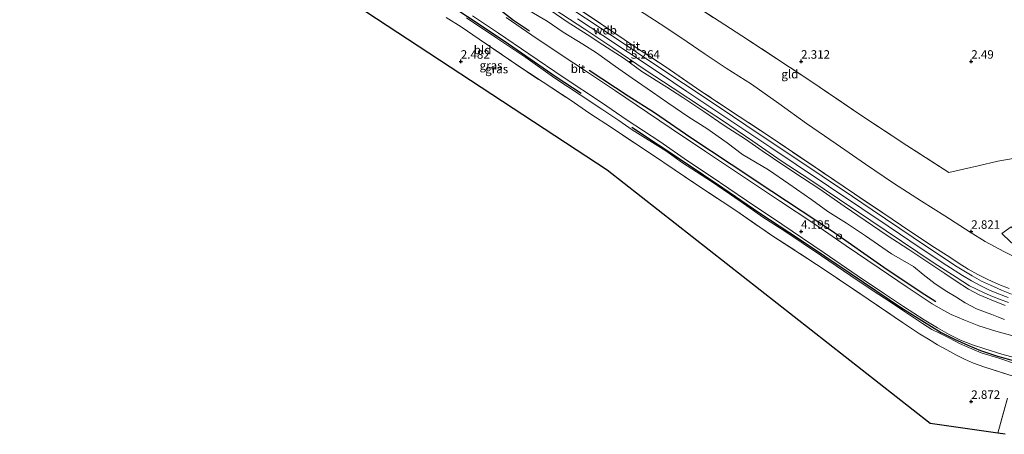
# Model space of a CAD drawing. Units: metres. Extents: x 209999 to 220008, y 501183 to 504728.
# Drawn here: x 215020 to 215310, y 501190 to 501312 of the extents above; entities that cross this region are included whole.
import ezdxf
from ezdxf.enums import TextEntityAlignment as Align

# ---------------------------------------------------------------- set-up
doc = ezdxf.new("R2010")
doc.units = ezdxf.units.M
doc.linetypes.add('IE-TERREINAFSCHEIDING', pattern=[10, 8, -2])
doc.layers.get('0').update_dxf_attribs({"lineweight": 25})
for name, color, linetype in [('B-ME-GR-BOMENRIJ-L-B1', 10, 'Continuous'), ('B-ME-GW-HOOGTEPUNT-S-B1', 10, 'Continuous'), ('B-ME-KG-KADASTRAAL-OPNAMEDTMGRENS-L-B1', 10, 'Continuous')]:
    doc.layers.add(name, color=color, linetype=linetype)
for name, color, linetype, lineweight in [('B-ME-GW-KRUINLIJN-L-B1', 93, 'Continuous', 18), ('B-ME-GW-TEENLIJN-L-B1', 93, 'Continuous', 18), ('B-ME-IE-GRASLAND-GV-B6', 93, 'Continuous', 18), ('B-ME-IE-GRONDWERKLIJN-GROND_INGERICHT-GV-B6', 253, 'Continuous', 18), ('B-ME-IE-INRICHTINGSELEMENT-S-B1', 253, 'Continuous', 18), ('B-ME-IE-TERREINAFSCHEIDING-DOORGANG-L-B1', 8, 'IE-TERREINAFSCHEIDING-KUNSTMATIG-OPEN', 18), ('B-ME-IE-TERREINAFSCHEIDING-RASTERHEKWERK-L-B1', 8, 'IE-TERREINAFSCHEIDING', 18), ('B-ME-VH-VERH_SOORT-BITUMEN-GV-B6', 8, 'IE-TERREINAFSCHEIDING-NATUURLIJK-HOUTWAL', 18)]:
    doc.layers.add(name, color=color, linetype=linetype, lineweight=lineweight)
doc.styles.add('NLCS-ISO', font='NLCS-ISO.TTF')
doc.linetypes.add('IE-TERREINAFSCHEIDING-KUNSTMATIG-OPEN', pattern='A,7,-1.5,[67,NLCS.SHX,S=0.75,R=0,X=0,Y=0],-1.5', length=10)
doc.linetypes.add('IE-TERREINAFSCHEIDING-NATUURLIJK-HOUTWAL', pattern='A,7,-1.5,[67,NLCS.SHX,S=0.75,R=45,X=0,Y=0],-1.5,7,-1.5,[70,NLCS.SHX,S=0.75,R=0,X=0,Y=0],-1.5', length=20)

# ---------------------------------------------------------------- blocks, each defined once
blk = doc.blocks.new('hoogtepunt')
for p, q in [((-0.5, 0), (0.5, 0)), ((0, 0.5), (0, -0.5))]:
    blk.add_line(p, q)
blk = doc.blocks.new('dtb')
blk.add_circle((0, 0), 0.75)

msp = doc.modelspace()

# ---------------------------------------------------------------- linework, layer by layer
at = {"layer": 'B-ME-GR-BOMENRIJ-L-B1'}
for points in [[(215026.801, 501396.816, 3.899), (215038.623, 501389.079, 3.882), (215053.919, 501378.668, 3.848), (215064.776, 501371.537, 3.848), (215076.212, 501363.772, 3.848), (215087.451, 501356.32, 3.899), (215102.526, 501345.933, 3.873), (215117.825, 501336.046, 3.941), (215132.682, 501325.997, 3.983), (215144.322, 501318.306, 3.949), (215152.008, 501313.226, 3.992), (215162.755, 501306.068, 4.009), (215178.031, 501295.43, 4.068), (215185.334, 501290.66, 4.145)], [(215157.943, 501318.017, 4.17), (215165.502, 501312.154, 4.221), (215170.149, 501308.983, 4.238)], [(215187.695, 501297.441, 4.391), (215199.172, 501289.878, 4.391), (215206.895, 501284.952, 4.433), (215217.641, 501277.649, 4.391), (215229.454, 501269.793, 4.357), (215241.37, 501261.879, 4.289), (215258.968, 501250.236, 4.238), (215274.36, 501239.54, 4.28), (215285.288, 501232.114, 4.416), (215289.597, 501229.357, 4.408)], [(215200.287, 501280.67, 4.178), (215215.626, 501270.484, 4.187), (215227.014, 501262.868, 4.145), (215237.871, 501255.382, 4.119), (215249.218, 501247.932, 4.085), (215256.933, 501242.766, 4.085), (215264.403, 501237.693, 4.145), (215279.817, 501227.392, 4.391), (215291.123, 501220.307, 4.56), (215295.056, 501218.364, 4.56), (215298.992, 501216.524, 4.569), (215302.717, 501214.973, 4.552), (215307.695, 501213.357, 4.535), (215312.71, 501211.96, 4.475)]]:
    msp.add_polyline3d(points, dxfattribs=at)
at = {"layer": 'B-ME-GW-KRUINLIJN-L-B1'}
for points in [[(215175.029, 501315.901, 5.202), (215181.253, 501311.608, 5.261), (215187.163, 501307.86, 5.244), (215191.75, 501304.905, 5.244), (215198.006, 501300.851, 5.253), (215203.247, 501297.027, 5.236), (215210.55, 501292.402, 5.27), (215215.208, 501289.362, 5.27), (215221.432, 501285.268, 5.278), (215227.355, 501281.188, 5.253), (215233.667, 501277.147, 5.219), (215238.54, 501273.668, 5.253), (215244.914, 501269.434, 5.261), (215250.414, 501265.751, 5.244), (215255.525, 501262.451, 5.219), (215262.708, 501257.402, 5.261), (215268.791, 501253.224, 5.278), (215275.308, 501248.834, 5.261), (215281.632, 501244.647, 5.27), (215288.986, 501239.777, 5.287), (215292.261, 501237.602, 5.244), (215295.617, 501235.383, 5.244), (215299.244, 501233.028, 5.27), (215302.339, 501231.355, 5.261), (215305.88, 501229.892, 5.27), (215309.963, 501228.232, 5.236)], [(215151.669, 501312.761, 3.919), (215160.615, 501306.791, 3.97), (215169.088, 501301.133, 3.995), (215177.663, 501295.051, 4.029), (215185.057, 501290.147, 4.071), (215191.478, 501285.898, 4.114), (215196.482, 501282.618, 4.131), (215200.336, 501279.888, 4.097), (215210.297, 501273.676, 4.122), (215215.203, 501270.158, 4.063), (215223.653, 501264.658, 4.063), (215232.376, 501258.69, 4.063), (215238.766, 501254.215, 4.063), (215245.2, 501250.121, 4.004), (215256.001, 501242.832, 3.978), (215264.602, 501236.904, 4.088), (215271.207, 501232.567, 4.224), (215276.187, 501229.277, 4.309), (215279.8, 501226.833, 4.368), (215285.662, 501222.944, 4.36), (215288.449, 501221.19, 4.47), (215290.884, 501219.959, 4.504), (215293.828, 501218.492, 4.513), (215296.537, 501217.015, 4.538), (215298.778, 501216.054, 4.53), (215302.95, 501214.302, 4.53), (215308.065, 501212.734, 4.521), (215313.273, 501210.99, 4.462)], [(215184.338, 501312.508, 5.244), (215191.777, 501307.631, 5.235), (215199.241, 501302.63, 5.244), (215208.629, 501296.413, 5.261), (215216.466, 501291.128, 5.235), (215223.784, 501286.249, 5.235), (215233.447, 501279.797, 5.269), (215241.144, 501274.638, 5.286), (215248.55, 501269.667, 5.244), (215258.076, 501263.299, 5.261), (215267.83, 501256.78, 5.278), (215275.615, 501251.518, 5.278), (215285.304, 501245.021, 5.312), (215292.798, 501240.025, 5.295), (215297.482, 501237.073, 5.32), (215300.121, 501235.482, 5.32), (215302.579, 501234.105, 5.303), (215305.384, 501232.764, 5.278), (215308.009, 501231.65, 5.303), (215310.832, 501230.59, 5.269)]]:
    msp.add_polyline3d(points, dxfattribs=at)
at = {"layer": 'B-ME-GW-TEENLIJN-L-B1'}
for points in [[(215309.759, 501224.144, 4.294), (215308.027, 501224.791, 4.294), (215306.092, 501225.534, 4.269), (215301.581, 501227.266, 4.26), (215298.26, 501228.97, 4.226), (215295.431, 501230.734, 4.243), (215292.784, 501232.374, 4.243), (215289.438, 501234.634, 4.243), (215285.884, 501237.35, 4.209), (215283.036, 501239.73, 4.192), (215276.57, 501243.453, 4.201), (215268.976, 501248.754, 4.226), (215263.307, 501252.439, 4.226), (215257.879, 501255.905, 4.192), (215253.122, 501259.26, 4.175), (215246.413, 501264.01, 4.218), (215240.46, 501268.098, 4.218), (215232.773, 501272.6, 4.252), (215228.311, 501276.026, 4.371), (215222.266, 501280.303, 4.405), (215217.04, 501283.596, 4.388), (215210.889, 501287.762, 4.438), (215206.371, 501290.964, 4.455), (215200.346, 501295.047, 4.447), (215195.463, 501298.485, 4.405), (215189.875, 501302.471, 4.438), (215185.906, 501305.048, 4.464), (215180.089, 501308.541, 4.421), (215175.394, 501311.783, 4.405), (215170.237, 501314.901, 4.362)], [(215202.184, 501315.185, 2.821), (215210.29, 501309.95, 2.881), (215216.561, 501305.773, 2.805), (215221.821, 501302.111, 2.796), (215227.963, 501298.048, 2.805), (215235.387, 501293.292, 2.754), (215243.443, 501287.603, 2.754), (215251.581, 501281.763, 2.779), (215260.276, 501275.737, 2.796), (215268.914, 501269.764, 2.779), (215277.197, 501264.2, 2.788), (215285.388, 501258.903, 2.813), (215292.197, 501254.549, 2.847), (215299.701, 501249.738, 2.847), (215304.12, 501247.074, 2.821), (215309.624, 501244.071, 2.898), (215313.973, 501241.858, 2.991)]]:
    msp.add_polyline3d(points, dxfattribs=at)
at = {"layer": 'B-ME-IE-GRASLAND-GV-B6'}
for points in [[(215309.759, 501224.144, 4.294), (215308.027, 501224.791, 4.294), (215306.092, 501225.534, 4.269), (215301.581, 501227.266, 4.26), (215298.26, 501228.97, 4.226), (215295.431, 501230.734, 4.243), (215292.784, 501232.374, 4.243), (215289.438, 501234.634, 4.243), (215285.884, 501237.35, 4.209), (215283.036, 501239.73, 4.192), (215276.57, 501243.453, 4.201), (215268.976, 501248.754, 4.226), (215263.307, 501252.439, 4.226), (215257.879, 501255.905, 4.192), (215253.122, 501259.26, 4.175), (215246.413, 501264.01, 4.218), (215240.46, 501268.098, 4.218), (215232.773, 501272.6, 4.252), (215228.311, 501276.026, 4.371), (215222.266, 501280.303, 4.405), (215217.04, 501283.596, 4.388), (215210.889, 501287.762, 4.438), (215206.371, 501290.964, 4.455), (215200.346, 501295.047, 4.447), (215195.463, 501298.485, 4.405), (215189.875, 501302.471, 4.438), (215185.906, 501305.048, 4.464), (215180.089, 501308.541, 4.421), (215175.394, 501311.783, 4.405), (215170.237, 501314.901, 4.362)], [(215170.237, 501314.901, 4.362), (215175.394, 501311.783, 4.405), (215180.089, 501308.541, 4.421), (215185.906, 501305.048, 4.464), (215189.875, 501302.471, 4.438), (215195.463, 501298.485, 4.405), (215200.346, 501295.047, 4.447), (215206.371, 501290.964, 4.455), (215210.889, 501287.762, 4.438), (215217.04, 501283.596, 4.388), (215222.266, 501280.303, 4.405), (215228.311, 501276.026, 4.371), (215232.773, 501272.6, 4.252), (215240.46, 501268.098, 4.218), (215246.413, 501264.01, 4.218), (215253.122, 501259.26, 4.175), (215257.879, 501255.905, 4.192), (215263.307, 501252.439, 4.226), (215268.976, 501248.754, 4.226), (215276.57, 501243.453, 4.201), (215283.036, 501239.73, 4.192), (215285.884, 501237.35, 4.209), (215289.438, 501234.634, 4.243), (215292.784, 501232.374, 4.243), (215295.431, 501230.734, 4.243), (215298.26, 501228.97, 4.226), (215301.581, 501227.266, 4.26), (215306.092, 501225.534, 4.269), (215308.027, 501224.791, 4.294), (215309.759, 501224.144, 4.294)], [(215175.029, 501315.901, 5.202), (215181.253, 501311.608, 5.261), (215187.163, 501307.86, 5.244), (215191.75, 501304.905, 5.244), (215198.006, 501300.851, 5.253), (215203.247, 501297.027, 5.236), (215210.55, 501292.402, 5.27), (215215.208, 501289.362, 5.27), (215221.432, 501285.268, 5.278), (215227.355, 501281.188, 5.253), (215233.667, 501277.147, 5.219), (215238.54, 501273.668, 5.253), (215244.914, 501269.434, 5.261), (215250.414, 501265.751, 5.244), (215255.525, 501262.451, 5.219), (215262.708, 501257.402, 5.261), (215268.791, 501253.224, 5.278), (215275.308, 501248.834, 5.261), (215281.632, 501244.647, 5.27), (215288.986, 501239.777, 5.287), (215292.261, 501237.602, 5.244), (215295.617, 501235.383, 5.244), (215299.244, 501233.028, 5.27), (215302.339, 501231.355, 5.261), (215305.88, 501229.892, 5.27), (215309.963, 501228.232, 5.236)], [(215309.963, 501228.232, 5.236), (215305.88, 501229.892, 5.27), (215302.339, 501231.355, 5.261), (215299.244, 501233.028, 5.27), (215295.617, 501235.383, 5.244), (215292.261, 501237.602, 5.244), (215288.986, 501239.777, 5.287), (215281.632, 501244.647, 5.27), (215275.308, 501248.834, 5.261), (215268.791, 501253.224, 5.278), (215262.708, 501257.402, 5.261), (215255.525, 501262.451, 5.219), (215250.414, 501265.751, 5.244), (215244.914, 501269.434, 5.261), (215238.54, 501273.668, 5.253), (215233.667, 501277.147, 5.219), (215227.355, 501281.188, 5.253), (215221.432, 501285.268, 5.278), (215215.208, 501289.362, 5.27), (215210.55, 501292.402, 5.27), (215203.247, 501297.027, 5.236), (215198.006, 501300.851, 5.253), (215191.75, 501304.905, 5.244), (215187.163, 501307.86, 5.244), (215181.253, 501311.608, 5.261), (215175.029, 501315.901, 5.202)], [(215177.472, 501315.346, 5.261), (215186.475, 501309.48, 5.244), (215194.681, 501304.007, 5.236), (215204.16, 501297.511, 5.278), (215212.441, 501292.134, 5.261), (215221.283, 501286.288, 5.278), (215226.611, 501282.782, 5.269), (215235.844, 501276.5, 5.278), (215244.453, 501270.601, 5.278), (215252.305, 501265.43, 5.286), (215261.332, 501259.351, 5.269), (215270.461, 501253.192, 5.32), (215279.475, 501247.102, 5.303), (215289.098, 501240.672, 5.303), (215295.555, 501236.576, 5.371), (215299.481, 501234.051, 5.337), (215301.55, 501233.044, 5.312), (215303.842, 501231.982, 5.303), (215306.283, 501230.889, 5.295), (215308.301, 501230.127, 5.312), (215310.971, 501229.117, 5.303)], [(215311.863, 501231.565, 5.227), (215308.916, 501232.719, 5.252), (215305.657, 501234.165, 5.269), (215303.034, 501235.381, 5.252), (215300.243, 501236.955, 5.252), (215295.391, 501239.909, 5.303), (215282.959, 501248.264, 5.235), (215270.852, 501256.339, 5.235), (215265.119, 501260.246, 5.218), (215256.151, 501266.241, 5.244), (215246.975, 501272.405, 5.227), (215237.655, 501278.581, 5.227), (215229.802, 501283.885, 5.227), (215220.044, 501290.423, 5.201), (215210.864, 501296.55, 5.227), (215201.667, 501302.752, 5.185), (215191.582, 501309.48, 5.193), (215182.08, 501315.78, 5.193)], [(215182.397, 501316.907, 5.18), (215191.074, 501311.099, 5.222), (215201.356, 501304.204, 5.163), (215210.322, 501298.263, 5.188), (215220.518, 501291.284, 5.23), (215231.799, 501283.822, 5.205), (215241.179, 501277.575, 5.222), (215254.125, 501268.899, 5.247), (215265.656, 501261.06, 5.23), (215274.019, 501255.454, 5.264), (215279.533, 501251.727, 5.23), (215284.581, 501248.318, 5.247), (215289.227, 501245.279, 5.256), (215293.683, 501242.413, 5.256), (215296.169, 501240.793, 5.273), (215299.095, 501238.9, 5.239), (215301.98, 501237.294, 5.264), (215304.884, 501235.849, 5.222), (215308.112, 501234.4, 5.247), (215311.17, 501233.272, 5.205)], [(215312.356, 501207.458, 2.906), (215303.731, 501210.203, 2.906), (215300.684, 501211.318, 2.906), (215298.013, 501212.46, 2.906), (215295.492, 501213.74, 2.906), (215292.831, 501215.147, 2.906), (215290.129, 501216.696, 2.906), (215287.43, 501218.292, 2.906), (215284.824, 501219.911, 2.898), (215279.817, 501223.233, 2.906), (215269.719, 501230.095, 2.864), (215257.053, 501238.596, 2.77), (215251.967, 501241.985, 2.694), (215241.408, 501248.802, 2.635), (215230.82, 501256.127, 2.626), (215218.766, 501264.113, 2.626), (215209.692, 501270.273, 2.626), (215202.608, 501274.928, 2.609), (215194.33, 501280.552, 2.601), (215187.953, 501284.671, 2.652), (215182.117, 501288.647, 2.626), (215174.182, 501293.838, 2.635), (215166.215, 501299.146, 2.643), (215155.423, 501306.555, 2.609), (215150.111, 501310.107, 2.609), (215145.716, 501312.848, 2.609)], [(215313.273, 501210.99, 4.462), (215308.065, 501212.734, 4.521), (215302.95, 501214.302, 4.53), (215298.778, 501216.054, 4.53), (215296.537, 501217.015, 4.538), (215293.828, 501218.492, 4.513), (215290.884, 501219.959, 4.504), (215288.449, 501221.19, 4.47), (215285.662, 501222.944, 4.36), (215279.8, 501226.833, 4.368), (215276.187, 501229.277, 4.309), (215271.207, 501232.567, 4.224), (215264.602, 501236.904, 4.088), (215256.001, 501242.832, 3.978), (215245.2, 501250.121, 4.004), (215238.766, 501254.215, 4.063), (215232.376, 501258.69, 4.063), (215223.653, 501264.658, 4.063), (215215.203, 501270.158, 4.063), (215210.297, 501273.676, 4.122), (215200.336, 501279.888, 4.097), (215196.482, 501282.618, 4.131), (215191.478, 501285.898, 4.114), (215185.057, 501290.147, 4.071), (215177.663, 501295.051, 4.029), (215169.088, 501301.133, 3.995), (215160.615, 501306.791, 3.97), (215151.669, 501312.761, 3.919)], [(215151.669, 501312.761, 3.919), (215160.615, 501306.791, 3.97), (215169.088, 501301.133, 3.995), (215177.663, 501295.051, 4.029), (215185.057, 501290.147, 4.071), (215191.478, 501285.898, 4.114), (215196.482, 501282.618, 4.131), (215200.336, 501279.888, 4.097), (215210.297, 501273.676, 4.122), (215215.203, 501270.158, 4.063), (215223.653, 501264.658, 4.063), (215232.376, 501258.69, 4.063), (215238.766, 501254.215, 4.063), (215245.2, 501250.121, 4.004), (215256.001, 501242.832, 3.978), (215264.602, 501236.904, 4.088), (215271.207, 501232.567, 4.224), (215276.187, 501229.277, 4.309), (215279.8, 501226.833, 4.368), (215285.662, 501222.944, 4.36), (215288.449, 501221.19, 4.47), (215290.884, 501219.959, 4.504), (215293.828, 501218.492, 4.513), (215296.537, 501217.015, 4.538), (215298.778, 501216.054, 4.53), (215302.95, 501214.302, 4.53), (215308.065, 501212.734, 4.521), (215313.273, 501210.99, 4.462)], [(215153.404, 501313.383, 4.103), (215161.056, 501308.331, 4.146), (215170.023, 501302.246, 4.137), (215180.112, 501295.354, 4.222), (215191.306, 501287.942, 4.29), (215198.867, 501282.735, 4.264), (215208.535, 501276.409, 4.264), (215216.627, 501270.795, 4.298), (215223.605, 501266.107, 4.264), (215233.969, 501259.048, 4.213), (215244.324, 501252.17, 4.163), (215256.761, 501243.731, 4.205), (215266.528, 501237.077, 4.273), (215274.511, 501231.672, 4.324), (215280.116, 501227.956, 4.442), (215286.18, 501223.972, 4.553), (215290.043, 501221.626, 4.587), (215293.469, 501219.745, 4.604), (215296.843, 501218.085, 4.621), (215300.387, 501216.669, 4.638), (215304.009, 501215.53, 4.629), (215309.034, 501213.964, 4.57), (215315.544, 501212.109, 4.502)], [(215313.705, 501218.902, 4.247), (215307.215, 501220.641, 4.365), (215302.24, 501222.292, 4.425), (215297.863, 501223.972, 4.425), (215294.133, 501225.542, 4.433), (215291.047, 501227.255, 4.425), (215288.564, 501228.767, 4.433), (215281.22, 501233.625, 4.357), (215272.974, 501239.185, 4.306), (215263.222, 501245.807, 4.272), (215253.771, 501252.337, 4.289), (215243.678, 501258.982, 4.306), (215231.027, 501267.452, 4.365), (215221.927, 501273.512, 4.391), (215211.858, 501280.287, 4.374), (215201.554, 501287.209, 4.391), (215195.465, 501291.316, 4.425), (215187.529, 501296.639, 4.425), (215178.635, 501302.519, 4.323), (215170.872, 501307.744, 4.297), (215163.311, 501312.885, 4.263)], [(215338.977, 501231.395, 5.079), (215338.079, 501229.53, 5.116), (215335.492, 501231.042, 4.986), (215332.575, 501232.831, 4.875), (215329.213, 501234.755, 4.511), (215324.773, 501237.325, 4.036), (215320.422, 501240.145, 3.442), (215317.106, 501242.408, 3.052), (215314.134, 501244.817, 2.789), (215311.535, 501246.952, 2.763), (215308.994, 501249.402, 2.746), (215311.726, 501251.306, 2.67), (215316.506, 501246.384, 2.789), (215318.77, 501244.488, 3.043), (215321.684, 501242.241, 3.433), (215325.484, 501239.732, 4.053), (215329.403, 501237.478, 4.409), (215333.267, 501235.078, 4.824), (215336.18, 501233.174, 4.994), (215338.977, 501231.395, 5.079)], [(215307.778, 501190.668, 2.728), (215310.644, 501201, 2.72)], [(215309.943, 501190.359, 3.563), (215307.778, 501190.668, 2.728)]]:
    msp.add_polyline3d(points, dxfattribs=at)
at = {"layer": 'B-ME-IE-GRONDWERKLIJN-GROND_INGERICHT-GV-B6'}
for points in [[(215310.644, 501201, 2.72), (215307.778, 501190.668, 2.728), (215287.924, 501193.502, 2.83), (215193.022, 501268.02, 2.457), (215020.384, 501381.371, 2.434)], [(215311.17, 501233.272, 5.205), (215308.112, 501234.4, 5.247), (215304.884, 501235.849, 5.222), (215301.98, 501237.294, 5.264), (215299.095, 501238.9, 5.239), (215296.169, 501240.793, 5.273), (215293.683, 501242.413, 5.256), (215289.227, 501245.279, 5.256), (215284.581, 501248.318, 5.247), (215279.533, 501251.727, 5.23), (215274.019, 501255.454, 5.264), (215265.656, 501261.06, 5.23), (215254.125, 501268.899, 5.247), (215241.179, 501277.575, 5.222), (215231.799, 501283.822, 5.205), (215220.518, 501291.284, 5.23), (215210.322, 501298.263, 5.188), (215201.356, 501304.204, 5.163), (215191.074, 501311.099, 5.222), (215182.397, 501316.907, 5.18)], [(215313.973, 501241.858, 2.991), (215309.624, 501244.071, 2.898), (215304.12, 501247.074, 2.821), (215299.701, 501249.738, 2.847), (215292.197, 501254.549, 2.847), (215285.388, 501258.903, 2.813), (215277.197, 501264.2, 2.788), (215268.914, 501269.764, 2.779), (215260.276, 501275.737, 2.796), (215251.581, 501281.763, 2.779), (215243.443, 501287.603, 2.754), (215235.387, 501293.292, 2.754), (215227.963, 501298.048, 2.805), (215221.821, 501302.111, 2.796), (215216.561, 501305.773, 2.805), (215210.29, 501309.95, 2.881), (215202.184, 501315.185, 2.821)], [(215202.184, 501315.185, 2.821), (215210.29, 501309.95, 2.881), (215216.561, 501305.773, 2.805), (215221.821, 501302.111, 2.796), (215227.963, 501298.048, 2.805), (215235.387, 501293.292, 2.754), (215243.443, 501287.603, 2.754), (215251.581, 501281.763, 2.779), (215260.276, 501275.737, 2.796), (215268.914, 501269.764, 2.779), (215277.197, 501264.2, 2.788), (215285.388, 501258.903, 2.813), (215292.197, 501254.549, 2.847), (215299.701, 501249.738, 2.847), (215304.12, 501247.074, 2.821), (215309.624, 501244.071, 2.898), (215313.973, 501241.858, 2.991)], [(215315.128, 501271.924, 2.46), (215307.821, 501270.656, 2.485), (215302.03, 501269.302, 2.562), (215293.444, 501267.288, 2.621), (215281.092, 501275.312, 2.426), (215267.002, 501284.542, 2.383), (215253.499, 501293.747, 2.324), (215232.628, 501307.535, 2.375), (215219.573, 501315.909, 2.443)], [(215219.573, 501315.909, 2.443), (215232.628, 501307.535, 2.375), (215253.499, 501293.747, 2.324), (215267.002, 501284.542, 2.383), (215281.092, 501275.312, 2.426), (215293.444, 501267.288, 2.621), (215302.03, 501269.302, 2.562), (215307.821, 501270.656, 2.485), (215315.128, 501271.924, 2.46)], [(215145.716, 501312.848, 2.609), (215150.111, 501310.107, 2.609), (215155.423, 501306.555, 2.609), (215166.215, 501299.146, 2.643), (215174.182, 501293.838, 2.635), (215182.117, 501288.647, 2.626), (215187.953, 501284.671, 2.652), (215194.33, 501280.552, 2.601), (215202.608, 501274.928, 2.609), (215209.692, 501270.273, 2.626), (215218.766, 501264.113, 2.626), (215230.82, 501256.127, 2.626), (215241.408, 501248.802, 2.635), (215251.967, 501241.985, 2.694), (215257.053, 501238.596, 2.77), (215269.719, 501230.095, 2.864), (215279.817, 501223.233, 2.906), (215284.824, 501219.911, 2.898), (215287.43, 501218.292, 2.906), (215290.129, 501216.696, 2.906), (215292.831, 501215.147, 2.906), (215295.492, 501213.74, 2.906), (215298.013, 501212.46, 2.906), (215300.684, 501211.318, 2.906), (215303.731, 501210.203, 2.906), (215312.356, 501207.458, 2.906)], [(215311.726, 501251.306, 2.67), (215308.994, 501249.402, 2.746), (215311.535, 501246.952, 2.763)]]:
    msp.add_polyline3d(points, dxfattribs=at)
at = {"layer": 'B-ME-IE-TERREINAFSCHEIDING-DOORGANG-L-B1'}
msp.add_line((215302.03, 501269.302, 2.562), (215293.444, 501267.288, 2.621), dxfattribs=at)
at = {"layer": 'B-ME-IE-TERREINAFSCHEIDING-RASTERHEKWERK-L-B1'}
for points in [[(215311.17, 501233.272, 5.205), (215308.112, 501234.4, 5.247), (215304.884, 501235.849, 5.222), (215301.98, 501237.294, 5.264), (215299.095, 501238.9, 5.239), (215296.169, 501240.793, 5.273), (215293.683, 501242.413, 5.256), (215289.227, 501245.279, 5.256), (215284.581, 501248.318, 5.247), (215279.533, 501251.727, 5.23), (215274.019, 501255.454, 5.264), (215265.656, 501261.06, 5.23), (215254.125, 501268.899, 5.247), (215241.179, 501277.575, 5.222), (215231.799, 501283.822, 5.205), (215220.518, 501291.284, 5.23), (215210.322, 501298.263, 5.188), (215201.356, 501304.204, 5.163), (215191.074, 501311.099, 5.222), (215182.397, 501316.907, 5.18)], [(215293.444, 501267.288, 2.621), (215281.092, 501275.312, 2.426), (215267.002, 501284.542, 2.383), (215253.499, 501293.747, 2.324), (215232.628, 501307.535, 2.375), (215219.573, 501315.909, 2.443)], [(215145.716, 501312.848, 2.609), (215150.111, 501310.107, 2.609), (215155.423, 501306.555, 2.609), (215166.215, 501299.146, 2.643), (215174.182, 501293.838, 2.635), (215182.117, 501288.647, 2.626), (215187.953, 501284.671, 2.652), (215194.33, 501280.552, 2.601), (215202.608, 501274.928, 2.609), (215209.692, 501270.273, 2.626), (215218.766, 501264.113, 2.626), (215230.82, 501256.127, 2.626), (215241.408, 501248.802, 2.635), (215251.967, 501241.985, 2.694), (215257.053, 501238.596, 2.77), (215269.719, 501230.095, 2.864), (215279.817, 501223.233, 2.906), (215284.824, 501219.911, 2.898), (215287.43, 501218.292, 2.906), (215290.129, 501216.696, 2.906), (215292.831, 501215.147, 2.906), (215295.492, 501213.74, 2.906), (215298.013, 501212.46, 2.906), (215300.684, 501211.318, 2.906), (215303.731, 501210.203, 2.906), (215312.356, 501207.458, 2.906)], [(215352.34, 501273.255, 2.333), (215345.684, 501273.678, 2.392), (215339.857, 501273.958, 2.375), (215333.419, 501274.121, 2.383), (215327.895, 501273.845, 2.409), (215320.467, 501272.853, 2.392), (215315.128, 501271.924, 2.46), (215307.821, 501270.656, 2.485), (215302.03, 501269.302, 2.562)], [(215310.644, 501201, 2.72), (215307.778, 501190.668, 2.728)]]:
    msp.add_polyline3d(points, dxfattribs=at)
at = {"layer": 'B-ME-KG-KADASTRAAL-OPNAMEDTMGRENS-L-B1'}
msp.add_line((215309.943, 501190.359, 3.563), (215307.778, 501190.668, 2.728), dxfattribs=at)
msp.add_polyline3d([(215307.778, 501190.668, 2.728), (215287.924, 501193.502, 2.83), (215193.022, 501268.02, 2.457), (215020.384, 501381.371, 2.434)], dxfattribs=at)
at = {"layer": 'B-ME-VH-VERH_SOORT-BITUMEN-GV-B6'}
for points in [[(215310.971, 501229.117, 5.303), (215308.301, 501230.127, 5.312), (215306.283, 501230.889, 5.295), (215303.842, 501231.982, 5.303), (215301.55, 501233.044, 5.312), (215299.481, 501234.051, 5.337), (215295.555, 501236.576, 5.371), (215289.098, 501240.672, 5.303), (215279.475, 501247.102, 5.303), (215270.461, 501253.192, 5.32), (215261.332, 501259.351, 5.269), (215252.305, 501265.43, 5.286), (215244.453, 501270.601, 5.278), (215235.844, 501276.5, 5.278), (215226.611, 501282.782, 5.269), (215221.283, 501286.288, 5.278), (215212.441, 501292.134, 5.261), (215204.16, 501297.511, 5.278), (215194.681, 501304.007, 5.236), (215186.475, 501309.48, 5.244), (215177.472, 501315.346, 5.261)], [(215182.08, 501315.78, 5.193), (215191.582, 501309.48, 5.193), (215201.667, 501302.752, 5.185), (215210.864, 501296.55, 5.227), (215220.044, 501290.423, 5.201), (215229.802, 501283.885, 5.227), (215237.655, 501278.581, 5.227), (215246.975, 501272.405, 5.227), (215256.151, 501266.241, 5.244), (215265.119, 501260.246, 5.218), (215270.852, 501256.339, 5.235), (215282.959, 501248.264, 5.235), (215295.391, 501239.909, 5.303), (215300.243, 501236.955, 5.252), (215303.034, 501235.381, 5.252), (215305.657, 501234.165, 5.269), (215308.916, 501232.719, 5.252), (215311.863, 501231.565, 5.227)], [(215315.544, 501212.109, 4.502), (215309.034, 501213.964, 4.57), (215304.009, 501215.53, 4.629), (215300.387, 501216.669, 4.638), (215296.843, 501218.085, 4.621), (215293.469, 501219.745, 4.604), (215290.043, 501221.626, 4.587), (215286.18, 501223.972, 4.553), (215280.116, 501227.956, 4.442), (215274.511, 501231.672, 4.324), (215266.528, 501237.077, 4.273), (215256.761, 501243.731, 4.205), (215244.324, 501252.17, 4.163), (215233.969, 501259.048, 4.213), (215223.605, 501266.107, 4.264), (215216.627, 501270.795, 4.298), (215208.535, 501276.409, 4.264), (215198.867, 501282.735, 4.264), (215191.306, 501287.942, 4.29), (215180.112, 501295.354, 4.222), (215170.023, 501302.246, 4.137), (215161.056, 501308.331, 4.146), (215153.404, 501313.383, 4.103)], [(215163.311, 501312.885, 4.263), (215170.872, 501307.744, 4.297), (215178.635, 501302.519, 4.323), (215187.529, 501296.639, 4.425), (215195.465, 501291.316, 4.425), (215201.554, 501287.209, 4.391), (215211.858, 501280.287, 4.374), (215221.927, 501273.512, 4.391), (215231.027, 501267.452, 4.365), (215243.678, 501258.982, 4.306), (215253.771, 501252.337, 4.289), (215263.222, 501245.807, 4.272), (215272.974, 501239.185, 4.306), (215281.22, 501233.625, 4.357), (215288.564, 501228.767, 4.433), (215291.047, 501227.255, 4.425), (215294.133, 501225.542, 4.433), (215297.863, 501223.972, 4.425), (215302.24, 501222.292, 4.425), (215307.215, 501220.641, 4.365), (215313.705, 501218.902, 4.247)]]:
    msp.add_polyline3d(points, dxfattribs=at)

# ---------------------------------------------------------------- block references
at = {"layer": 'B-ME-GW-HOOGTEPUNT-S-B1', "rotation": 90}
for p in [(215150, 501300, 2.482), (215150, 501300, 2.482), (215200, 501300, 5.264), (215200, 501300, 5.264), (215250, 501300, 2.312), (215250, 501300, 2.312), (215300, 501300, 2.49), (215300, 501300, 2.49), (215250, 501250, 4.195), (215250, 501250, 4.195), (215300, 501250, 2.821), (215300, 501250, 2.821), (215300, 501200, 2.872), (215300, 501200, 2.872)]:
    msp.add_blockref('hoogtepunt', p, dxfattribs=at)
at = {"layer": 'B-ME-IE-INRICHTINGSELEMENT-S-B1', "rotation": 90}
msp.add_blockref('dtb', (215261.173, 501248.555, 4.307), dxfattribs=at)

# ---------------------------------------------------------------- texts
at = {"layer": 'B-ME-GW-HOOGTEPUNT-S-B1', "ltscale": 0.2, "style": 'NLCS-ISO'}
for s, p in [('2.482', (215150, 501300, 2.482)), ('2.482', (215150, 501300, 2.482)), ('5.264', (215200, 501300, 5.264)), ('5.264', (215200, 501300, 5.264)), ('2.312', (215250, 501300, 2.312)), ('2.312', (215250, 501300, 2.312)), ('2.49', (215300, 501300, 2.49)), ('2.49', (215300, 501300, 2.49)), ('4.195', (215250, 501250, 4.195)), ('4.195', (215250, 501250, 4.195)), ('2.821', (215300, 501250, 2.821)), ('2.821', (215300, 501250, 2.821)), ('2.872', (215300, 501200, 2.872)), ('2.872', (215300, 501200, 2.872))]:
    msp.add_text(s, height=2.5, dxfattribs=at).set_placement(p, align=Align.BOTTOM_LEFT)
at = {"layer": 'B-ME-GW-KRUINLIJN-L-B1', "ltscale": 0.2, "style": 'NLCS-ISO'}
msp.add_text('wdb', height=2.5, dxfattribs=at).set_placement((215192.394, 501309.168), align=Align.MIDDLE_CENTER)
at = {"layer": 'B-ME-IE-GRASLAND-GV-B6', "ltscale": 0.2, "style": 'NLCS-ISO'}
for p in [(215158.909, 501298.828), (215160.547, 501297.74)]:
    msp.add_text('gras', height=2.5, dxfattribs=at).set_placement(p, align=Align.MIDDLE_CENTER)
at = {"layer": 'B-ME-IE-GRONDWERKLIJN-GROND_INGERICHT-GV-B6', "ltscale": 0.2, "style": 'NLCS-ISO'}
for s, p in [('bld', (215156.407, 501303.355)), ('gld', (215246.7, 501296.248))]:
    msp.add_text(s, height=2.5, dxfattribs=at).set_placement(p, align=Align.MIDDLE_CENTER)
at = {"layer": 'B-ME-VH-VERH_SOORT-BITUMEN-GV-B6', "ltscale": 0.2, "style": 'NLCS-ISO'}
for p in [(215200.491, 501304.498), (215184.476, 501297.843)]:
    msp.add_text('bit', height=2.5, dxfattribs=at).set_placement(p, align=Align.MIDDLE_CENTER)

doc.saveas('drawing.dxf')
